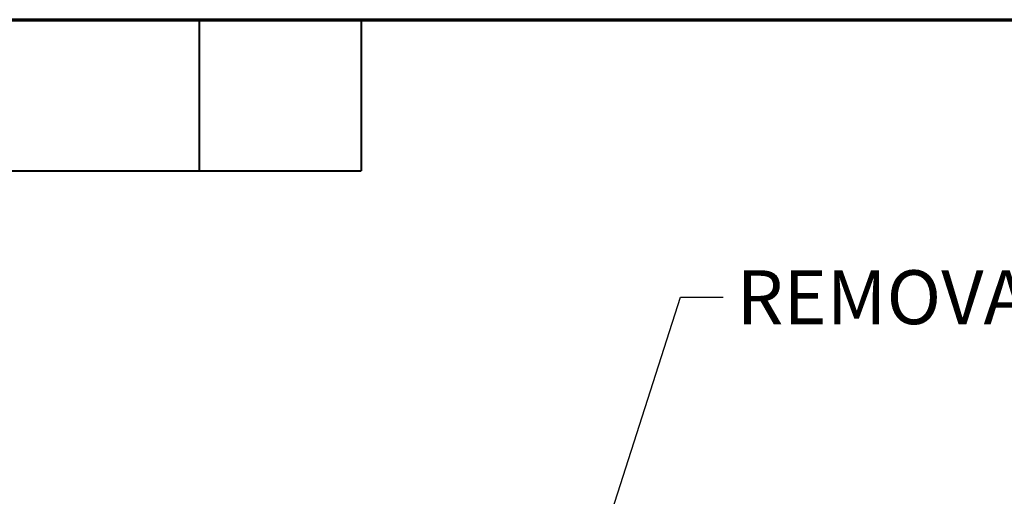
# Model space of a CAD drawing. Units: inches. Extents: x 2 to 111, y -109 to 71.
# Drawn here: x 51 to 66, y 64 to 71 of the extents above; entities that cross this region are included whole.
import ezdxf
from ezdxf.enums import TextEntityAlignment as Align

# ---------------------------------------------------------------- set-up
doc = ezdxf.new("R2010")
doc.units = ezdxf.units.IN
doc.header["$LTSCALE"] = 6.666667
doc.header["$MEASUREMENT"] = 0
for name, color, linetype, lineweight in [('Border (ANSI)', 7, 'Continuous', 70), ('Symbol (ANSI)', 7, 'Continuous', 25), ('Title (ANSI)', 7, 'Continuous', 50)]:
    doc.layers.add(name, color=color, linetype=linetype, lineweight=lineweight)
doc.styles.add('Hubbell Note Text', font='calibril.ttf')
doc.styles.get("Standard").update_dxf_attribs({"font": 'monotxt_.ttf'})
doc.dimstyles.new('Default (ANSI)$7', dxfattribs={"dimscale": 6.666667, "dimtxt": 0.125, "dimasz": 0.098425, "dimexe": 0.125, "dimexo": 0.0625, "dimgap": 0.031496, "dimtad": 0, "dimtih": 1, "dimtoh": 1, "dimrnd": 1e-08, "dimzin": 4, "dimdsep": 46, "dimtxsty": 'Hubbell Note Text', "dimcen": 0.09, "dimdle": 0.393701, "dimclrd": 256, "dimclre": 256, "dimclrt": 256, "dimadec": 0, "dimazin": 1, "dimtfac": 0.96, "dimtdec": 3, "dimtofl": 0, "dimtmove": 0, "dimatfit": 3, "dimfxl": 1, "dimtolj": 1, "dimtzin": 4, "dimlwd": -1, "dimlwe": -1, "dimarcsym": 0})

# ---------------------------------------------------------------- blocks, each defined once
blk = doc.blocks.new('Borders Customer Border')
at = {"layer": 'Border (ANSI)'}
blk.add_line((0.3225, 10.6775), (16.6775, 10.6775), dxfattribs=at)
at = {"layer": 'Border (ANSI)', "lineweight": 40}
for p, q in [((8.0825, 10.6775), (8.0825, 10.3275)), ((8.4575, 10.6775), (8.4575, 10.3275)), ((6.4575, 10.3275), (8.4575, 10.3275))]:
    blk.add_line(p, q, dxfattribs=at)
at = {"layer": 'Border (ANSI)', "lineweight": 30, "flags": 63}
for tag, height, p in [('PART_NUMBER', 0.2, (7.27, 10.5025)), ('REVISION_NUMBER', 0.18, (8.27, 10.5025))]:
    blk.add_attdef(tag, text='', height=height, dxfattribs=at).set_placement(p, align=Align.MIDDLE_CENTER)
at = {"layer": 'Border (ANSI)', "lineweight": 30, "flags": 58}
blk.add_attdef('CAT._NOS.', text='', height=0.125, rotation=270, dxfattribs=at).set_placement((16.4325, 9.1824), align=Align.TOP_CENTER)
for tag, height, p in [('PART_NUMBER', 0.2, (16.4525, 2.0225)), ('REVISION_NUMBER', 0.18, (16.4525, 0.5475))]:
    blk.add_attdef(tag, text='', height=height, rotation=270, dxfattribs=at).set_placement(p, align=Align.MIDDLE_CENTER)
at = {"layer": 'Title (ANSI)', "lineweight": 30, "flags": 63}
for tag, p in [('Initial_View_Scale', (15.7818, 0.6975)), ('CREATION_DATE', (15.4692, 0.4475))]:
    blk.add_attdef(tag, text='', height=0.1, dxfattribs=at).set_placement(p, align=Align.MIDDLE_CENTER)

msp = doc.modelspace()

# ---------------------------------------------------------------- block references
at = {"xscale": 6.666666666666667, "yscale": 6.666666666666667, "zscale": 6.666666666666667}
msp.add_blockref('Borders Customer Border', (0, 0), dxfattribs=at)

# ---------------------------------------------------------------- texts
at = {"layer": 'Symbol (ANSI)', "insert": (62.18, 67.311), "char_height": 0.83333, "width": 16.19171, "attachment_point": 1, "style": 'Hubbell Note Text'}
msp.add_mtext('\\fCalibri Light|b0|i0;REMOVABLE KNOCKOUT PLUG', dxfattribs=at)

# ---------------------------------------------------------------- leaders
at = {"layer": 'Symbol (ANSI)', "annotation_type": 0, "has_hookline": 1, "hookline_direction": 0, "text_width": 15.967}
msp.add_leader([(57.91, 56.269), (61.314, 66.894), (61.97, 66.894)], dimstyle='Default (ANSI)$7', override={"dimtad": 0}, dxfattribs=at)

doc.saveas('drawing.dxf')
